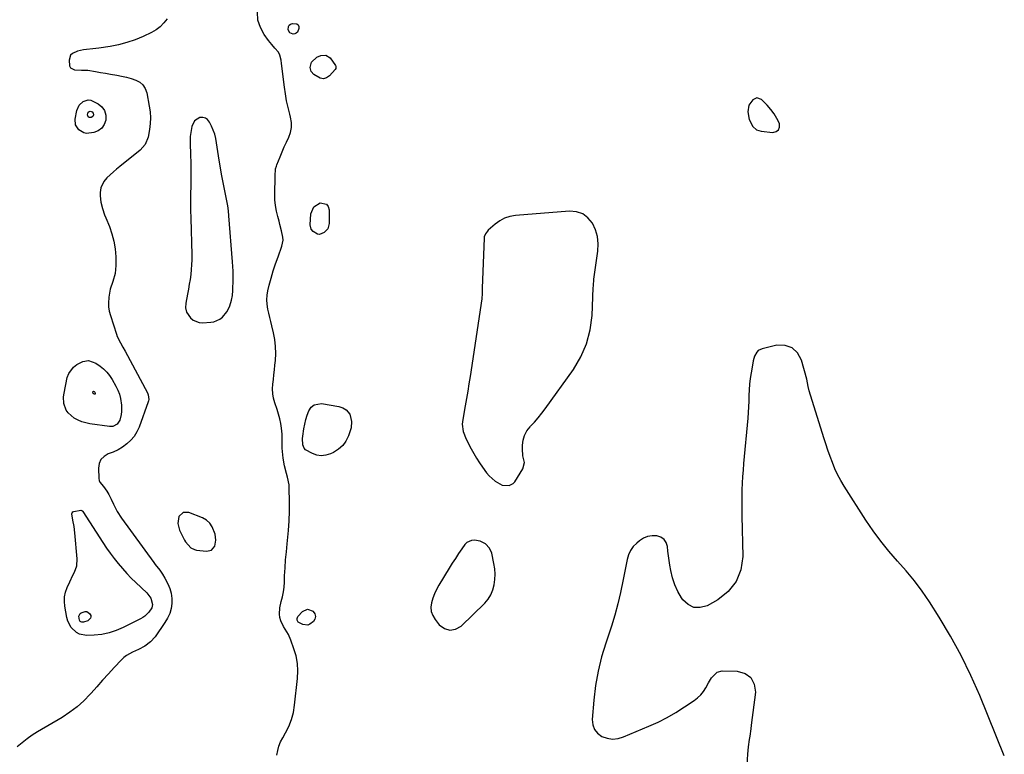
# Model space of a CAD drawing. Units: inches. Extents: x 1862610 to 1870010, y 463599 to 470018.
# Drawn here: x 1864662 to 1865261, y 465712 to 466159 of the extents above; entities that cross this region are included whole.
import ezdxf

# ---------------------------------------------------------------- set-up
doc = ezdxf.new("R2010")
doc.units = ezdxf.units.IN
doc.header["$MEASUREMENT"] = 0
doc.layers.add('1', color=7, linetype='Continuous')
doc.layers.add('7', color=7, linetype='Continuous')

msp = doc.modelspace()

# ---------------------------------------------------------------- linework, layer by layer
at = {"layer": '1', "color": 18}
for points in [[(1865105.29, 466106.83, 1644), (1865104.6, 466102.6, 1644), (1865105.47, 466098.05, 1644), (1865107.61, 466093.83, 1644), (1865109.87, 466091.79, 1644), (1865112.77, 466090.85, 1644), (1865119.73, 466090.14, 1644), (1865121.85, 466090.72, 1644), (1865123.34, 466091.75, 1644), (1865123.87, 466093.48, 1644), (1865123.77, 466095.68, 1644), (1865122.25, 466098.68, 1644), (1865120.53, 466101.53, 1644), (1865118.49, 466104.18, 1644), (1865116.25, 466106.69, 1644), (1865112.83, 466110.11, 1644), (1865110.14, 466111.16, 1644), (1865107.53, 466109.91, 1644), (1865105.29, 466106.83, 1644)], [(1864768.05, 466097.24, 1642), (1864766.42, 466093.86, 1642), (1864765.58, 466088.89, 1642), (1864765.43, 466087.64, 1642), (1864765.46, 466083.85, 1642), (1864765.7, 466076.27, 1642), (1864765.81, 466071.84, 1642), (1864765.87, 466067.42, 1642), (1864765.86, 466063, 1642), (1864765.8, 466058.57, 1642), (1864765.78, 466057.64, 1642), (1864765.71, 466052.75, 1642), (1864765.7, 466047.86, 1642), (1864765.75, 466042.97, 1642), (1864765.85, 466038.09, 1642), (1864766.46, 466015.78, 1642), (1864766.46, 466012.78, 1642), (1864766.37, 466009.78, 1642), (1864766.14, 466006.79, 1642), (1864765.8, 466003.8, 1642), (1864765.37, 466000.83, 1642), (1864764.92, 465997.85, 1642), (1864764.43, 465994.89, 1642), (1864763.92, 465991.92, 1642), (1864762.92, 465986.38, 1642), (1864762.7, 465983.57, 1642), (1864763.18, 465980.86, 1642), (1864765.76, 465977.4, 1642), (1864767.31, 465976.04, 1642), (1864770.92, 465974.54, 1642), (1864772.98, 465974.39, 1642), (1864777.94, 465974.78, 1642), (1864779.95, 465975.14, 1642), (1864783.57, 465976.73, 1642), (1864785.2, 465977.95, 1642), (1864787.81, 465981.1, 1642), (1864788.77, 465982.89, 1642), (1864789.55, 465984.8, 1642), (1864790.64, 465988.22, 1642), (1864791.26, 465991.1, 1642), (1864791.43, 465994.07, 1642), (1864791.46, 465995.06, 1642), (1864791.57, 465999.91, 1642), (1864791.59, 466002.82, 1642), (1864791.55, 466005.74, 1642), (1864791.42, 466008.65, 1642), (1864791.24, 466011.57, 1642), (1864789.02, 466039.49, 1642), (1864788.72, 466042.55, 1642), (1864788.33, 466045.6, 1642), (1864787.81, 466048.63, 1642), (1864787.21, 466051.65, 1642), (1864786.57, 466054.66, 1642), (1864785.95, 466057.67, 1642), (1864785.36, 466060.7, 1642), (1864784.8, 466063.73, 1642), (1864783.07, 466073.4, 1642), (1864782.62, 466076.03, 1642), (1864782.2, 466078.66, 1642), (1864781.81, 466081.29, 1642), (1864781.46, 466083.93, 1642), (1864780.99, 466086.54, 1642), (1864780.37, 466089.1, 1642), (1864779.49, 466091.58, 1642), (1864778.45, 466094.02, 1642), (1864777.24, 466096.52, 1642), (1864776.08, 466097.95, 1642), (1864774.73, 466098.95, 1642), (1864773.09, 466099.3, 1642), (1864771.25, 466099.22, 1642), (1864768.05, 466097.24, 1642)], [(1865004.16, 466040.67, 1644), (1865000.39, 466041.87, 1644), (1864996.2, 466042.27, 1644), (1864963.26, 466039.6, 1644), (1864959.9, 466038.99, 1644), (1864956.7, 466037.99, 1644), (1864953.75, 466036.4, 1644), (1864950.96, 466034.42, 1644), (1864946.71, 466030.71, 1644), (1864946.21, 466030.23, 1644), (1864945, 466028.59, 1644), (1864944.35, 466026.68, 1644), (1864944.28, 466026, 1644), (1864943.08, 465995.52, 1644), (1864943.05, 465994.71, 1644), (1864943.05, 465992.25, 1644), (1864942.84, 465988.99, 1644), (1864935.7, 465941.84, 1644), (1864935, 465937.35, 1644), (1864934.27, 465932.85, 1644), (1864933.5, 465928.37, 1644), (1864932.71, 465923.89, 1644), (1864931.23, 465915.75, 1644), (1864930.89, 465912.86, 1644), (1864931.56, 465908.33, 1644), (1864933.24, 465903.69, 1644), (1864936.28, 465897.9, 1644), (1864937.87, 465895, 1644), (1864939.55, 465892.14, 1644), (1864941.33, 465889.36, 1644), (1864943.2, 465886.62, 1644), (1864945.68, 465883.33, 1644), (1864947.31, 465881.48, 1644), (1864950.99, 465878.21, 1644), (1864955.11, 465875.68, 1644), (1864959.49, 465875.45, 1644), (1864961.88, 465876.77, 1644), (1864962.84, 465877.86, 1644), (1864967.8, 465885.68, 1644), (1864968.7, 465889.46, 1644), (1864967.85, 465893.53, 1644), (1864967.7, 465894.92, 1644), (1864967.64, 465896.33, 1644), (1864967.64, 465900, 1644), (1864968.01, 465903.1, 1644), (1864968.81, 465906.03, 1644), (1864970.26, 465908.69, 1644), (1864972.15, 465911.18, 1644), (1864972.48, 465911.52, 1644), (1864974.85, 465914.08, 1644), (1864977.13, 465916.71, 1644), (1864979.3, 465919.43, 1644), (1864981.39, 465922.22, 1644), (1864998.49, 465946.16, 1644), (1865002.99, 465953.78, 1644), (1865006.53, 465961.73, 1644), (1865008.65, 465970.17, 1644), (1865009.83, 465978.94, 1644), (1865010.59, 465995.68, 1644), (1865010.66, 465997.01, 1644), (1865011.04, 466000.96, 1644), (1865013.46, 466018.05, 1644), (1865013.62, 466022.51, 1644), (1865013.21, 466026.86, 1644), (1865011.93, 466031.03, 1644), (1865010.06, 466035.09, 1644), (1865007.32, 466038.28, 1644), (1865004.16, 466040.67, 1644)], [(1864757.92, 465852.5, 1642), (1864758.98, 465848.34, 1642), (1864762.01, 465842.29, 1642), (1864762.63, 465841.21, 1642), (1864765.93, 465837.6, 1642), (1864768.09, 465836.59, 1642), (1864769.29, 465836.33, 1642), (1864775.49, 465835.59, 1642), (1864778.51, 465836.27, 1642), (1864780.42, 465838.7, 1642), (1864781.05, 465842.28, 1642), (1864780.6, 465845.88, 1642), (1864778.92, 465850.44, 1642), (1864777.44, 465852.66, 1642), (1864775.42, 465854.38, 1642), (1864773.03, 465855.79, 1642), (1864764.67, 465859.23, 1642), (1864761.15, 465859.22, 1642), (1864758.67, 465856.72, 1642), (1864757.92, 465852.5, 1642)], [(1864950.9, 465821.64, 1644), (1864950.67, 465824.87, 1644), (1864950.19, 465828.11, 1644), (1864948.91, 465834.32, 1644), (1864947.54, 465837.55, 1644), (1864945.04, 465840.02, 1644), (1864941.76, 465841.62, 1644), (1864938.28, 465842.33, 1644), (1864936.58, 465842.19, 1644), (1864933.71, 465840.84, 1644), (1864932.52, 465839.63, 1644), (1864930.63, 465836.96, 1644), (1864928.66, 465834.11, 1644), (1864926.74, 465831.24, 1644), (1864924.87, 465828.32, 1644), (1864923.05, 465825.38, 1644), (1864916.75, 465814.93, 1644), (1864915.35, 465812.38, 1644), (1864914.1, 465809.76, 1644), (1864913.08, 465807.05, 1644), (1864912.21, 465804.27, 1644), (1864911.89, 465801.54, 1644), (1864912.07, 465798.91, 1644), (1864912.97, 465796.44, 1644), (1864914.36, 465794.07, 1644), (1864916.91, 465790.92, 1644), (1864920.11, 465788.66, 1644), (1864923.38, 465787.58, 1644), (1864926.76, 465788.26, 1644), (1864930.21, 465790.11, 1644), (1864944.56, 465804.06, 1644), (1864946.63, 465806.51, 1644), (1864948.36, 465809.14, 1644), (1864949.55, 465812.05, 1644), (1864950.4, 465815.15, 1644), (1864950.77, 465818.4, 1644), (1864950.9, 465821.64, 1644)]]:
    msp.add_polyline3d(points, dxfattribs=at)
at = {"layer": '7', "color": 18}
for points in [[(1864818.18, 465711.6, 1644), (1864818.69, 465714.37, 1644), (1864819.42, 465717.06, 1644), (1864820.48, 465719.64, 1644), (1864821.74, 465722.15, 1644), (1864823.46, 465725.09, 1644), (1864825.47, 465729.1, 1644), (1864827.13, 465733.23, 1644), (1864828.25, 465737.54, 1644), (1864829, 465741.97, 1644), (1864830.73, 465758.27, 1644), (1864830.91, 465762.87, 1644), (1864830.67, 465767.43, 1644), (1864829.83, 465771.91, 1644), (1864828.58, 465776.34, 1644), (1864826.74, 465781.49, 1644), (1864825.2, 465785, 1644), (1864823.18, 465788.25, 1644), (1864822.16, 465789.86, 1644), (1864820.63, 465793.31, 1644), (1864820.08, 465795.34, 1644), (1864819.81, 465797.31, 1644), (1864819.95, 465801.24, 1644), (1864820.87, 465805.03, 1644), (1864821.58, 465807.91, 1644), (1864822.16, 465810.81, 1644), (1864822.53, 465813.75, 1644), (1864822.76, 465816.71, 1644), (1864822.93, 465820.53, 1644), (1864823.19, 465825.41, 1644), (1864823.52, 465830.28, 1644), (1864823.96, 465835.15, 1644), (1864824.46, 465840.01, 1644), (1864824.71, 465842.17, 1644), (1864825.27, 465848.11, 1644), (1864825.68, 465854.06, 1644), (1864825.85, 465860.02, 1644), (1864825.87, 465865.99, 1644), (1864825.74, 465873.6, 1644), (1864825.59, 465875.96, 1644), (1864824.75, 465880.6, 1644), (1864824.06, 465882.87, 1644), (1864822.75, 465887.43, 1644), (1864822.01, 465892.12, 1644), (1864821.43, 465898.21, 1644), (1864821.35, 465899.27, 1644), (1864821.35, 465901.38, 1644), (1864821.49, 465904.56, 1644), (1864821.37, 465906.68, 1644), (1864820.97, 465910.36, 1644), (1864820.56, 465913.24, 1644), (1864820.02, 465916.09, 1644), (1864819.28, 465918.89, 1644), (1864818.41, 465921.66, 1644), (1864816.96, 465925.78, 1644), (1864816.19, 465928.56, 1644), (1864815.69, 465931.36, 1644), (1864815.57, 465934.21, 1644), (1864815.71, 465937.08, 1644), (1864816.05, 465939.98, 1644), (1864816.38, 465942.88, 1644), (1864816.69, 465945.79, 1644), (1864816.99, 465948.69, 1644), (1864817.27, 465951.45, 1644), (1864817.48, 465955.72, 1644), (1864817.41, 465959.98, 1644), (1864816.93, 465964.2, 1644), (1864816.16, 465968.41, 1644), (1864815.17, 465972.63, 1644), (1864814.57, 465975.18, 1644), (1864813.97, 465977.73, 1644), (1864813.37, 465980.29, 1644), (1864812.76, 465982.84, 1644), (1864812.27, 465985.79, 1644), (1864812.09, 465988.47, 1644), (1864812.29, 465991.15, 1644), (1864812.75, 465993.83, 1644), (1864813.6, 465997.29, 1644), (1864814.75, 466001.67, 1644), (1864816, 466006.03, 1644), (1864817.4, 466010.34, 1644), (1864818.9, 466014.62, 1644), (1864821.23, 466020.94, 1644), (1864821.99, 466024.69, 1644), (1864821.9, 466026.59, 1644), (1864821.06, 466030.42, 1644), (1864820.02, 466034.25, 1644), (1864819.49, 466036.17, 1644), (1864818.7, 466038.99, 1644), (1864817.92, 466042.33, 1644), (1864817.33, 466045.7, 1644), (1864817.04, 466049.11, 1644), (1864816.93, 466052.54, 1644), (1864817.06, 466063.57, 1644), (1864817.46, 466068.02, 1644), (1864817.91, 466069.74, 1644), (1864818.22, 466070.58, 1644), (1864820.16, 466075.37, 1644), (1864821.4, 466078.36, 1644), (1864822.69, 466081.34, 1644), (1864824.03, 466084.29, 1644), (1864825.4, 466087.23, 1644), (1864826.44, 466090.19, 1644), (1864827.05, 466093.19, 1644), (1864827.01, 466096.25, 1644), (1864826.54, 466099.36, 1644), (1864826.04, 466101.24, 1644), (1864825.04, 466105.33, 1644), (1864824.15, 466109.45, 1644), (1864823.44, 466113.59, 1644), (1864822.84, 466117.76, 1644), (1864821.07, 466132.1, 1644), (1864820.76, 466134.16, 1644), (1864820.06, 466137.19, 1644), (1864819.13, 466138.97, 1644), (1864817.01, 466141.41, 1644), (1864815.13, 466143.57, 1644), (1864813.16, 466145.97, 1644), (1864810.52, 466149.62, 1644), (1864808.17, 466153.9, 1644), (1864806.67, 466158.43, 1644), (1864806.38, 466163.2, 1644)], [(1864751.41, 466159.33, 1644), (1864749.47, 466156.75, 1644), (1864747.3, 466154.45, 1644), (1864744.76, 466152.55, 1644), (1864741.97, 466150.93, 1644), (1864736.87, 466148.53, 1644), (1864731.99, 466146.5, 1644), (1864727.03, 466144.75, 1644), (1864721.94, 466143.45, 1644), (1864716.75, 466142.44, 1644), (1864709.98, 466141.42, 1644), (1864708.12, 466141.16, 1644), (1864706.24, 466140.92, 1644), (1864702.49, 466140.57, 1644), (1864700.56, 466140.35, 1644), (1864697.02, 466139.6, 1644), (1864693.88, 466138.23, 1644), (1864692.78, 466137.17, 1644), (1864691.79, 466134.19, 1644), (1864692.08, 466130.65, 1644), (1864692.71, 466129.5, 1644), (1864695.16, 466128.26, 1644), (1864699.39, 466128.02, 1644), (1864702.47, 466128.08, 1644), (1864703.23, 466127.98, 1644), (1864707.85, 466127.22, 1644), (1864710.92, 466126.71, 1644), (1864713.99, 466126.19, 1644), (1864717.06, 466125.66, 1644), (1864720.91, 466124.99, 1644), (1864723.81, 466124.41, 1644), (1864726.69, 466123.73, 1644), (1864729.53, 466122.93, 1644), (1864732.35, 466122.03, 1644), (1864734.76, 466120.73, 1644), (1864736.75, 466119.06, 1644), (1864738.11, 466116.85, 1644), (1864739.06, 466114.28, 1644), (1864740.59, 466106.16, 1644), (1864741.06, 466102.62, 1644), (1864741.28, 466099.08, 1644), (1864741.1, 466095.54, 1644), (1864740.67, 466092, 1644), (1864739.83, 466087.26, 1644), (1864738.13, 466082.89, 1644), (1864735, 466079.36, 1644), (1864722.77, 466069.51, 1644), (1864720.75, 466067.84, 1644), (1864718.75, 466066.13, 1644), (1864716.79, 466064.37, 1644), (1864714.86, 466062.58, 1644), (1864712.99, 466060.45, 1644), (1864711.18, 466056.52, 1644), (1864710.77, 466053.63, 1644), (1864710.76, 466051.65, 1644), (1864711.17, 466047.74, 1644), (1864712.14, 466043.9, 1644), (1864713.42, 466040.13, 1644), (1864714.15, 466038.28, 1644), (1864716.33, 466033.08, 1644), (1864717.91, 466028.58, 1644), (1864719.14, 466024.01, 1644), (1864719.84, 466019.33, 1644), (1864720.19, 466014.57, 1644), (1864720.27, 466009.25, 1644), (1864719.85, 466004.34, 1644), (1864718.46, 465999.61, 1644), (1864716.9, 465994.89, 1644), (1864715.97, 465990.01, 1644), (1864715.92, 465989.56, 1644), (1864715.77, 465986.87, 1644), (1864715.85, 465984.2, 1644), (1864716.28, 465981.56, 1644), (1864716.94, 465978.95, 1644), (1864720.65, 465967.52, 1644), (1864721.15, 465966.16, 1644), (1864723.01, 465962.24, 1644), (1864724.46, 465959.71, 1644), (1864725.86, 465957.16, 1644), (1864739.46, 465931.96, 1644), (1864740.01, 465930.62, 1644), (1864740.26, 465927.75, 1644), (1864740.12, 465927.05, 1644), (1864739.92, 465926.35, 1644), (1864734.4, 465911.08, 1644), (1864733.05, 465908.15, 1644), (1864731.43, 465905.43, 1644), (1864729.37, 465903.01, 1644), (1864727.03, 465900.8, 1644), (1864724.37, 465898.91, 1644), (1864721.61, 465897.23, 1644), (1864718.69, 465895.86, 1644), (1864715.65, 465894.7, 1644), (1864713.15, 465893.26, 1644), (1864711.23, 465891.42, 1644), (1864710.18, 465888.98, 1644), (1864709.71, 465886.14, 1644), (1864710.01, 465879.74, 1644), (1864710.2, 465878.62, 1644), (1864710.55, 465877.56, 1644), (1864712.71, 465874.91, 1644), (1864714.82, 465872.07, 1644), (1864715.98, 465869.99, 1644), (1864717.41, 465867.16, 1644), (1864718.77, 465864.11, 1644), (1864720.98, 465859.74, 1644), (1864723.66, 465855.63, 1644), (1864743.39, 465828.71, 1644), (1864744.27, 465827.53, 1644), (1864746.95, 465824.04, 1644), (1864748.66, 465821.65, 1644), (1864750.13, 465819.12, 1644), (1864751.85, 465815.85, 1644), (1864753.06, 465812.96, 1644), (1864753.93, 465810.01, 1644), (1864754.3, 465806.95, 1644), (1864754.33, 465803.82, 1644), (1864753.83, 465800.73, 1644), (1864753.03, 465797.75, 1644), (1864751.75, 465794.94, 1644), (1864750.16, 465792.24, 1644), (1864744.1, 465783.65, 1644), (1864741.27, 465780.45, 1644), (1864737.82, 465777.93, 1644), (1864734, 465775.86, 1644), (1864730.3, 465774.14, 1644), (1864726.78, 465772.19, 1644), (1864725.21, 465770.94, 1644), (1864723.74, 465769.55, 1644), (1864719.34, 465764.86, 1644), (1864715.76, 465761.01, 1644), (1864712.2, 465757.13, 1644), (1864708.68, 465753.22, 1644), (1864705.18, 465749.29, 1644), (1864704.7, 465748.75, 1644), (1864700.81, 465744.74, 1644), (1864696.7, 465741, 1644), (1864692.25, 465737.67, 1644), (1864687.58, 465734.61, 1644), (1864672.72, 465725.86, 1644), (1864669.44, 465723.78, 1644), (1864666.25, 465721.57, 1644), (1864663.22, 465719.16, 1644), (1864660.29, 465716.61, 1644)], [(1864826.14, 466150.82, 1646), (1864825.16, 466152.61, 1646), (1864825.18, 466154.49, 1646), (1864825.6, 466155.46, 1646), (1864826.47, 466156.09, 1646), (1864827.62, 466156.49, 1646), (1864830.34, 466156.2, 1646), (1864831.22, 466155.58, 1646), (1864831.58, 466154.56, 1646), (1864831.6, 466153.28, 1646), (1864830.68, 466151.22, 1646), (1864829.99, 466150.52, 1646), (1864829.07, 466150.16, 1646), (1864828.02, 466150.01, 1646), (1864826.14, 466150.82, 1646)], [(1864854.13, 466130.37, 1646), (1864854.07, 466129.06, 1646), (1864853.71, 466128.5, 1646), (1864850.1, 466124.61, 1646), (1864848.33, 466123.44, 1646), (1864846.5, 466122.84, 1646), (1864844.6, 466123.1, 1646), (1864840.73, 466125.37, 1646), (1864839.15, 466127.22, 1646), (1864838.52, 466129.57, 1646), (1864839.29, 466132.99, 1646), (1864842.47, 466135.95, 1646), (1864844.84, 466137.03, 1646), (1864847.94, 466137.24, 1646), (1864850.51, 466135.48, 1646), (1864853.83, 466130.96, 1646), (1864854.13, 466130.37, 1646)], [(1864703.41, 466109.99, 1646), (1864704.97, 466109.77, 1646), (1864709.45, 466107.58, 1646), (1864711.72, 466105.66, 1646), (1864713.38, 466103.43, 1646), (1864714.13, 466100.75, 1646), (1864714.27, 466097.78, 1646), (1864714.25, 466097.65, 1646), (1864713.27, 466094.93, 1646), (1864711.8, 466092.69, 1646), (1864709.59, 466091.15, 1646), (1864706.9, 466090.1, 1646), (1864702.52, 466089.61, 1646), (1864700.78, 466089.89, 1646), (1864697.69, 466091.73, 1646), (1864695.82, 466094.78, 1646), (1864695.61, 466098.34, 1646), (1864696.58, 466103.57, 1646), (1864697.87, 466106.7, 1646), (1864700.31, 466109.06, 1646), (1864703.41, 466109.99, 1646)], [(1864704.61, 466103.18, 1648), (1864705.78, 466102.72, 1648), (1864706.54, 466101.91, 1648), (1864706.71, 466100.82, 1648), (1864706.24, 466099.83, 1648), (1864705.29, 466099.33, 1648), (1864704.44, 466099.24, 1648), (1864704.1, 466099.29, 1648), (1864703.5, 466099.65, 1648), (1864703.14, 466100.24, 1648), (1864703.1, 466100.93, 1648), (1864703.54, 466102.55, 1648), (1864704.01, 466103, 1648), (1864704.61, 466103.18, 1648)], [(1864848.29, 466046.6, 1646), (1864849.32, 466045.16, 1646), (1864849.94, 466043.21, 1646), (1864849.96, 466034.75, 1646), (1864849.19, 466031.64, 1646), (1864847.03, 466029.27, 1646), (1864844.09, 466028.12, 1646), (1864842.99, 466028.33, 1646), (1864840.33, 466029.91, 1646), (1864838.99, 466031.47, 1646), (1864838.36, 466034.06, 1646), (1864838.87, 466040.73, 1646), (1864840.65, 466045.01, 1646), (1864844.61, 466047.42, 1646), (1864848.29, 466046.6, 1646)], [(1865260.55, 465711.2, 1644), (1865245.62, 465747.86, 1644), (1865240.23, 465760.14, 1644), (1865234.4, 465772.2, 1644), (1865227.93, 465783.93, 1644), (1865221.03, 465795.44, 1644), (1865215.1, 465804.75, 1644), (1865210.67, 465811.29, 1644), (1865205.99, 465817.65, 1644), (1865200.96, 465823.73, 1644), (1865195.7, 465829.63, 1644), (1865190.43, 465835.53, 1644), (1865185.4, 465841.61, 1644), (1865180.73, 465847.97, 1644), (1865176.3, 465854.52, 1644), (1865163.13, 465875.2, 1644), (1865161.09, 465878.63, 1644), (1865159.2, 465882.14, 1644), (1865157.52, 465885.76, 1644), (1865155.99, 465889.45, 1644), (1865154.6, 465893.21, 1644), (1865153.27, 465896.98, 1644), (1865152, 465900.78, 1644), (1865150.77, 465904.59, 1644), (1865141.92, 465933.11, 1644), (1865141.33, 465935.72, 1644), (1865140.54, 465940.12, 1644), (1865137.29, 465951.83, 1644), (1865134.78, 465956.18, 1644), (1865131.56, 465959.32, 1644), (1865127.26, 465960.65, 1644), (1865122.25, 465960.78, 1644), (1865113.26, 465958.71, 1644), (1865110.88, 465957.54, 1644), (1865109.99, 465956.59, 1644), (1865108.71, 465954.12, 1644), (1865107.87, 465951.39, 1644), (1865107.57, 465949.98, 1644), (1865106.53, 465943.94, 1644), (1865106.02, 465940.54, 1644), (1865105.62, 465937.14, 1644), (1865105.37, 465933.71, 1644), (1865105.23, 465930.28, 1644), (1865105.13, 465926.84, 1644), (1865104.98, 465923.4, 1644), (1865104.76, 465919.97, 1644), (1865104.49, 465916.54, 1644), (1865102, 465888.86, 1644), (1865101.68, 465884.89, 1644), (1865101.4, 465880.92, 1644), (1865101.18, 465876.95, 1644), (1865101.02, 465872.97, 1644), (1865100.91, 465868.99, 1644), (1865100.86, 465865.01, 1644), (1865100.87, 465861.03, 1644), (1865100.93, 465857.05, 1644), (1865101.49, 465832.44, 1644), (1865100.28, 465824.36, 1644), (1865097.59, 465817.12, 1644), (1865092.69, 465811.15, 1644), (1865086.32, 465806.03, 1644), (1865079.83, 465802.45, 1644), (1865075.63, 465801.34, 1644), (1865071.71, 465801.38, 1644), (1865068.23, 465803.17, 1644), (1865065.03, 465806.12, 1644), (1865064.34, 465807.18, 1644), (1865062.1, 465811.1, 1644), (1865060.21, 465815.16, 1644), (1865058.83, 465819.42, 1644), (1865057.8, 465823.82, 1644), (1865057.22, 465827.21, 1644), (1865056.76, 465830.02, 1644), (1865056.34, 465832.83, 1644), (1865055.98, 465835.65, 1644), (1865055.65, 465838.48, 1644), (1865054.86, 465840.84, 1644), (1865053.63, 465842.77, 1644), (1865051.74, 465844.06, 1644), (1865049.17, 465844.94, 1644), (1865046.35, 465844.97, 1644), (1865043.65, 465844.56, 1644), (1865041.13, 465843.49, 1644), (1865038.74, 465841.99, 1644), (1865036.99, 465840.55, 1644), (1865034.9, 465838.4, 1644), (1865033.17, 465836.05, 1644), (1865031.98, 465833.37, 1644), (1865031.16, 465830.49, 1644), (1865030.61, 465827.44, 1644), (1865030.04, 465824.39, 1644), (1865029.43, 465821.35, 1644), (1865028.79, 465818.32, 1644), (1865027.08, 465810.53, 1644), (1865025.45, 465803.64, 1644), (1865023.65, 465796.79, 1644), (1865021.62, 465790.02, 1644), (1865019.43, 465783.28, 1644), (1865018.23, 465779.8, 1644), (1865015.64, 465771.29, 1644), (1865013.49, 465762.69, 1644), (1865011.99, 465753.96, 1644), (1865010.91, 465745.13, 1644), (1865009.92, 465733.24, 1644), (1865010.27, 465730.02, 1644), (1865011.27, 465727.18, 1644), (1865013.22, 465724.89, 1644), (1865015.82, 465722.96, 1644), (1865019.09, 465721.9, 1644), (1865022.36, 465721.41, 1644), (1865025.66, 465721.76, 1644), (1865028.96, 465722.67, 1644), (1865044.44, 465729.21, 1644), (1865050.06, 465731.77, 1644), (1865055.56, 465734.55, 1644), (1865060.89, 465737.65, 1644), (1865066.11, 465740.95, 1644), (1865071.95, 465744.9, 1644), (1865074.02, 465746.52, 1644), (1865075.91, 465748.3, 1644), (1865077.53, 465750.33, 1644), (1865078.97, 465752.53, 1644), (1865080.75, 465755.66, 1644), (1865082.57, 465758.58, 1644), (1865085.89, 465762.08, 1644), (1865088.95, 465762.79, 1644), (1865098.12, 465762.65, 1644), (1865102.87, 465761.2, 1644), (1865106.48, 465758.76, 1644), (1865108.39, 465754.84, 1644), (1865109.17, 465749.93, 1644), (1865106.65, 465729.88, 1644), (1865106.35, 465727.66, 1644), (1865105.71, 465723.25, 1644), (1865105.35, 465721.04, 1644), (1865104.73, 465716.62, 1644), (1865104.34, 465712.18, 1644), (1865103.75, 465702.53, 1644)], [(1864723.78, 465920.59, 1646), (1864723.51, 465918.75, 1646), (1864722.61, 465915.28, 1646), (1864721.06, 465912.78, 1646), (1864718.45, 465911.4, 1646), (1864716.46, 465911.33, 1646), (1864704.46, 465913.09, 1646), (1864701.97, 465913.61, 1646), (1864699.56, 465914.33, 1646), (1864697.26, 465915.33, 1646), (1864695.02, 465916.53, 1646), (1864691.24, 465919.69, 1646), (1864690.14, 465921.41, 1646), (1864688.74, 465925.36, 1646), (1864688.49, 465929.51, 1646), (1864688.75, 465931.62, 1646), (1864690.75, 465941.18, 1646), (1864691.6, 465943.59, 1646), (1864694.48, 465947.52, 1646), (1864696.52, 465949.05, 1646), (1864700.14, 465950.96, 1646), (1864703.65, 465951.54, 1646), (1864708.12, 465949.98, 1646), (1864710.66, 465948.17, 1646), (1864712.8, 465946.42, 1646), (1864714.76, 465944.51, 1646), (1864716.46, 465942.36, 1646), (1864717.97, 465940.05, 1646), (1864720.33, 465935.88, 1646), (1864721.49, 465933.5, 1646), (1864722.45, 465931.05, 1646), (1864723.11, 465928.5, 1646), (1864723.73, 465924.33, 1646), (1864723.78, 465920.59, 1646)], [(1864706.58, 465931.42, 1648), (1864706.34, 465932.46, 1648), (1864706.41, 465932.69, 1648), (1864706.62, 465932.81, 1648), (1864707.04, 465932.74, 1648), (1864707.5, 465932.33, 1648), (1864707.71, 465931.89, 1648), (1864707.72, 465931.26, 1648), (1864707.63, 465931.1, 1648), (1864707.52, 465931, 1648), (1864707.37, 465930.97, 1648), (1864707.02, 465931.06, 1648), (1864706.58, 465931.42, 1648)], [(1864858.27, 465922.8, 1646), (1864860.38, 465921.62, 1646), (1864862.53, 465918.9, 1646), (1864863.24, 465916.36, 1646), (1864863.5, 465914.46, 1646), (1864863.29, 465910.7, 1646), (1864862.81, 465908.84, 1646), (1864861.71, 465905.67, 1646), (1864860.16, 465902.54, 1646), (1864858.22, 465899.78, 1646), (1864855.67, 465897.55, 1646), (1864852.73, 465895.69, 1646), (1864850.75, 465894.76, 1646), (1864847.99, 465893.9, 1646), (1864845.23, 465893.57, 1646), (1864842.49, 465894, 1646), (1864839.76, 465894.96, 1646), (1864835.62, 465897.3, 1646), (1864834.81, 465898.14, 1646), (1864833.9, 465900.35, 1646), (1864833.76, 465904.19, 1646), (1864833.9, 465905.47, 1646), (1864834.63, 465910.03, 1646), (1864835.17, 465912.83, 1646), (1864835.84, 465915.6, 1646), (1864836.7, 465918.31, 1646), (1864837.68, 465920.98, 1646), (1864839.11, 465923.09, 1646), (1864840.8, 465924.56, 1646), (1864845.36, 465925.32, 1646), (1864855.96, 465923.48, 1646), (1864858.27, 465922.8, 1646)], [(1864693.43, 465858.3, 1646), (1864693.63, 465858.97, 1646), (1864694.05, 465859.49, 1646), (1864694.67, 465859.76, 1646), (1864699.05, 465860.51, 1646), (1864699.52, 465860.34, 1646), (1864700.1, 465859.85, 1646), (1864700.26, 465859.65, 1646), (1864712.36, 465840.82, 1646), (1864714.55, 465837.54, 1646), (1864716.82, 465834.31, 1646), (1864719.2, 465831.16, 1646), (1864721.66, 465828.06, 1646), (1864724.22, 465825.06, 1646), (1864726.86, 465822.12, 1646), (1864729.6, 465819.28, 1646), (1864732.42, 465816.51, 1646), (1864739.02, 465810.25, 1646), (1864739.75, 465809.51, 1646), (1864741.64, 465807.04, 1646), (1864742.58, 465803.15, 1646), (1864742.11, 465801.15, 1646), (1864740.31, 465798.46, 1646), (1864737.98, 465796.17, 1646), (1864736.65, 465795.23, 1646), (1864735.23, 465794.41, 1646), (1864724.75, 465789.14, 1646), (1864720.51, 465787.34, 1646), (1864716.19, 465785.91, 1646), (1864711.71, 465785.05, 1646), (1864707.14, 465784.56, 1646), (1864702.49, 465784.37, 1646), (1864698.2, 465785.08, 1646), (1864696.31, 465786.1, 1646), (1864693.09, 465789.19, 1646), (1864691.05, 465793.12, 1646), (1864690.45, 465795.31, 1646), (1864689.28, 465802.11, 1646), (1864689.04, 465805.04, 1646), (1864689.14, 465807.93, 1646), (1864689.73, 465810.75, 1646), (1864690.67, 465813.54, 1646), (1864692.23, 465817.05, 1646), (1864694.13, 465820.95, 1646), (1864695.14, 465822.87, 1646), (1864696.58, 465826.81, 1646), (1864696.81, 465831, 1646), (1864695.38, 465846.83, 1646), (1864694.9, 465850.69, 1646), (1864694.17, 465854.51, 1646), (1864693.43, 465858.3, 1646)], [(1864702.61, 465798.87, 1648), (1864704.33, 465797.81, 1648), (1864705.02, 465796.56, 1648), (1864705.14, 465795.65, 1648), (1864704.8, 465794.8, 1648), (1864703.17, 465793.31, 1648), (1864700.58, 465792.4, 1648), (1864699.54, 465792.38, 1648), (1864698.91, 465792.61, 1648), (1864698.62, 465792.83, 1648), (1864698.07, 465793.73, 1648), (1864697.76, 465796.1, 1648), (1864698.53, 465797.68, 1648), (1864699.27, 465798.17, 1648), (1864701.64, 465798.92, 1648), (1864702.61, 465798.87, 1648)], [(1864831.19, 465792.55, 1646), (1864830.58, 465793.6, 1646), (1864830.49, 465794.2, 1646), (1864830.52, 465794.78, 1646), (1864831.04, 465795.82, 1646), (1864833.72, 465798.85, 1646), (1864836.89, 465800.37, 1646), (1864840.18, 465799.14, 1646), (1864840.32, 465799, 1646), (1864841.25, 465797.46, 1646), (1864841.66, 465795.91, 1646), (1864841.28, 465794.36, 1646), (1864840.37, 465792.8, 1646), (1864838.33, 465791.2, 1646), (1864836.99, 465790.69, 1646), (1864834.08, 465791.02, 1646), (1864831.19, 465792.55, 1646)]]:
    msp.add_polyline3d(points, dxfattribs=at)

doc.saveas('drawing.dxf')
